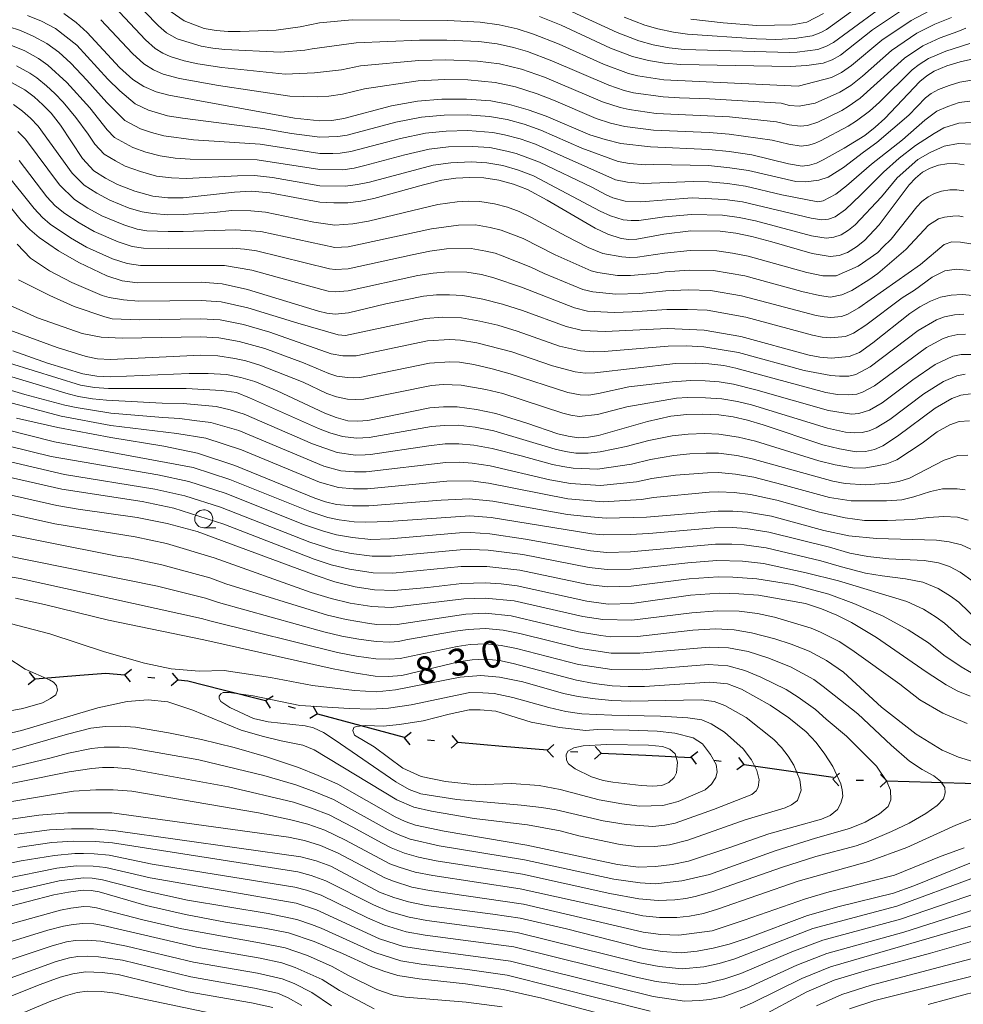
# Model space of a CAD drawing. Units: millimetres. Extents: x -72000 to -70000, y 18631 to 19500.
# Drawn here: x -71580 to -71449, y 19094 to 19231 of the extents above; entities that cross this region are included whole.
import ezdxf

# ---------------------------------------------------------------- set-up
doc = ezdxf.new("R2010")
doc.units = ezdxf.units.MM
for name, color, linetype, lineweight in [('110100_都府県界', 7, 'Continuous', 30), ('633100_広葉樹林', 7, 'Continuous', 9), ('710100_等高線（計曲線）', 7, 'Continuous', 20), ('710107_等高線（計曲線）（注記）', 7, 'Continuous', 20), ('710200_等高線（主曲線）', 7, 'Continuous', 9)]:
    doc.layers.add(name, color=color, linetype=linetype, lineweight=lineweight)
doc.styles.add('Style-WORKING', font='txt')

msp = doc.modelspace()

# ---------------------------------------------------------------- linework, layer by layer
at = {"layer": '110100_都府県界'}
for p, q in [((-71578.058, 19139.316), (-71578.842, 19140.289)), ((-71578.058, 19139.371), (-71571.828, 19139.878)), ((-71565.602, 19139.928), (-71564.638, 19140.724)), ((-71565.602, 19139.928), (-71564.806, 19138.964)), ((-71562.367, 19139.62), (-71561.371, 19139.525)), ((-71558.136, 19139.216), (-71558.932, 19140.18)), ((-71578.058, 19139.316), (-71579.032, 19138.532)), ((-71558.136, 19139.216), (-71559.1, 19138.42)), ((-71552.042, 19137.885), (-71545.983, 19136.35)), ((-71545.983, 19136.35), (-71544.909, 19136.99)), ((-71545.983, 19136.35), (-71545.344, 19135.276)), ((-71542.833, 19135.552), (-71541.864, 19135.306)), ((-71538.713, 19134.508), (-71539.353, 19135.582)), ((-71538.713, 19134.508), (-71539.787, 19133.868)), ((-71538.717, 19134.494), (-71532.681, 19132.873)), ((-71532.681, 19132.873), (-71526.645, 19131.252)), ((-71526.661, 19131.157), (-71525.707, 19131.964)), ((-71519.187, 19130.533), (-71519.995, 19131.488)), ((-71526.661, 19131.157), (-71525.854, 19130.202)), ((-71523.422, 19130.887), (-71522.426, 19130.803)), ((-71519.187, 19130.533), (-71520.142, 19129.726)), ((-71519.187, 19130.533), (-71512.959, 19130.013)), ((-71512.959, 19130.013), (-71506.73, 19129.493)), ((-71506.737, 19129.394), (-71505.812, 19130.235)), ((-71499.246, 19129.036), (-71500.086, 19129.962)), ((-71506.737, 19129.394), (-71505.896, 19128.469)), ((-71503.491, 19129.239), (-71502.492, 19129.191)), ((-71499.246, 19129.036), (-71500.171, 19128.196)), ((-71499.246, 19129.036), (-71493.003, 19128.738)), ((-71493.003, 19128.738), (-71486.76, 19128.44)), ((-71486.755, 19128.492), (-71485.755, 19129.243)), ((-71486.755, 19128.492), (-71486.004, 19127.492)), ((-71483.537, 19128.033), (-71482.547, 19127.892)), ((-71479.33, 19127.433), (-71480.33, 19126.683)), ((-71479.33, 19127.433), (-71480.08, 19128.433)), ((-71479.33, 19127.433), (-71473.142, 19126.551)), ((-71473.142, 19126.551), (-71466.955, 19125.669)), ((-71466.98, 19125.377), (-71466.07, 19126.234)), ((-71459.484, 19125.151), (-71460.341, 19126.061)), ((-71466.98, 19125.377), (-71466.123, 19124.467)), ((-71463.732, 19125.279), (-71462.732, 19125.249)), ((-71459.484, 19125.151), (-71460.394, 19124.294)), ((-71459.484, 19125.151), (-71453.236, 19124.963)), ((-71453.236, 19124.963), (-71446.989, 19124.774))]:
    msp.add_line(p, q, dxfattribs=at)
at = {"layer": '110100_都府県界', "flags": 128}
for points in [[(-71571.828, 19139.878), (-71568.191, 19140.175), (-71565.602, 19139.928)], [(-71558.136, 19139.216), (-71556.788, 19139.088), (-71552.042, 19137.885)]]:
    msp.add_lwpolyline(points, dxfattribs=at)
at = {"layer": '633100_広葉樹林'}
msp.add_line((-71554.576, 19160.424), (-71552.909, 19160.424), dxfattribs=at)
msp.add_ellipse((-71554.576, 19161.674), major_axis=(0.03, -1.25), ratio=0.9999962, dxfattribs=at)
at = {"layer": '710100_等高線（計曲線）', "flags": 128}
for points in [[(-71456.872, 19232.858), (-71461.466, 19229.795), (-71465.918, 19226.261), (-71467.089, 19225.63), (-71468.33, 19225.152), (-71470.616, 19224.83), (-71472.923, 19224.708), (-71488.145, 19224.967), (-71490.411, 19225.158), (-71492.654, 19225.532), (-71494.86, 19226.087), (-71497.954, 19227.26), (-71504.827, 19230.459), (-71507.816, 19231.677)], [(-71447.385, 19225.751), (-71449.261, 19225.352), (-71451.092, 19224.785), (-71452.864, 19224.052), (-71453.889, 19223.385), (-71454.844, 19222.618), (-71459.748, 19217.457), (-71461.093, 19216.227), (-71462.52, 19215.093), (-71465.382, 19213.304), (-71468.333, 19211.668), (-71469.251, 19211.23), (-71470.228, 19210.945), (-71471.238, 19210.825), (-71473.158, 19211.135), (-71478.269, 19212.382), (-71481.434, 19212.868), (-71484.26, 19213.148), (-71492.357, 19213.495), (-71496.516, 19213.97), (-71498.678, 19214.498), (-71500.806, 19215.156), (-71506.915, 19217.761), (-71509.422, 19218.674), (-71511.985, 19219.384), (-71514.598, 19219.887), (-71518, 19220.129), (-71521.411, 19220.123), (-71524.812, 19219.869), (-71528.44, 19219.22), (-71535.062, 19217.442), (-71536.731, 19217.186), (-71538.418, 19217.101), (-71541.944, 19217.49), (-71559.44, 19220.68), (-71561.212, 19221.178), (-71562.898, 19221.917), (-71564.466, 19222.883), (-71566.279, 19224.56), (-71570.782, 19229.443), (-71572.348, 19230.822), (-71574.033, 19232.053)], [(-71448.693, 19210.982), (-71449.889, 19211.158), (-71451.099, 19211.14), (-71452.29, 19210.93), (-71453.432, 19210.531), (-71454.496, 19209.956), (-71455.476, 19209.134), (-71456.365, 19208.214), (-71460.551, 19202.646), (-71462.548, 19200.467), (-71463.696, 19199.552), (-71464.934, 19198.762), (-71466.114, 19198.357), (-71467.352, 19198.216), (-71469.855, 19198.649), (-71475.457, 19200.285), (-71478.273, 19201.025), (-71480.468, 19201.463), (-71482.685, 19201.769), (-71486.743, 19201.807), (-71490.524, 19201.308), (-71494.282, 19200.656), (-71495.378, 19200.604), (-71496.47, 19200.715), (-71498.308, 19201.35), (-71500.081, 19202.148), (-71506.74, 19206.077), (-71509.471, 19207.546), (-71511.441, 19208.293), (-71513.475, 19208.842), (-71515.553, 19209.186), (-71517.513, 19209.231), (-71519.47, 19209.119), (-71521.41, 19208.849), (-71523.957, 19208.224), (-71530.9, 19206.3), (-71532.69, 19205.929), (-71534.502, 19205.687), (-71536.457, 19205.681), (-71538.409, 19205.809), (-71545.373, 19207.085), (-71547.925, 19207.339), (-71550.303, 19207.191), (-71557.457, 19206.405), (-71559.57, 19206.399), (-71561.671, 19206.622), (-71564.156, 19207.335), (-71566.578, 19208.233), (-71568.264, 19209.111), (-71569.855, 19210.152), (-71571.438, 19211.852), (-71574.531, 19216.499), (-71575.834, 19218.193), (-71576.959, 19219.371), (-71578.182, 19220.448), (-71579.492, 19221.416), (-71581.772, 19222.715)], [(-71584.732, 19209.104), (-71579.974, 19203.237), (-71578.78, 19201.993), (-71577.494, 19200.843), (-71574.797, 19199.012), (-71571.983, 19197.365), (-71568.063, 19195.524), (-71565.909, 19194.824), (-71563.787, 19194.567), (-71554.931, 19194.633), (-71552.009, 19194.42), (-71548.476, 19193.629), (-71538.572, 19190.61), (-71537.432, 19190.342), (-71536.27, 19190.194), (-71534.431, 19190.37), (-71529.223, 19191.622), (-71523.978, 19192.706), (-71522.161, 19192.87), (-71520.336, 19192.892), (-71518.514, 19192.774), (-71515.725, 19192.263), (-71512.969, 19191.594), (-71510.205, 19190.678), (-71504.104, 19188.477), (-71501.819, 19187.893), (-71498.693, 19187.78), (-71490.005, 19188.191), (-71484.905, 19187.967), (-71479.791, 19187.088), (-71470.281, 19184.494), (-71468.767, 19184.191), (-71467.227, 19184.062), (-71464.702, 19184.276), (-71463.263, 19184.855), (-71461.404, 19186.212), (-71456.246, 19190.285), (-71454.851, 19191.197), (-71453.395, 19192.012), (-71451.98, 19192.543), (-71450.499, 19192.851), (-71448.989, 19192.927), (-71447.484, 19192.77)], [(-71447.818, 19179.106), (-71449.147, 19178.881), (-71450.423, 19178.441), (-71452.735, 19177.105), (-71457.998, 19173.173), (-71460.025, 19171.842), (-71461.199, 19171.334), (-71462.444, 19171.052), (-71463.721, 19171.007), (-71466.056, 19171.408), (-71468.354, 19171.992), (-71476.677, 19174.756), (-71478.881, 19175.406), (-71480.846, 19175.863), (-71482.838, 19176.172), (-71485.08, 19176.267), (-71487.324, 19176.196), (-71489.556, 19175.956), (-71492.806, 19175.225), (-71499.59, 19173.283), (-71500.985, 19173.036), (-71502.399, 19172.955), (-71503.846, 19173.177), (-71505.268, 19173.523), (-71509.564, 19175.018), (-71513.917, 19176.341), (-71516.575, 19176.913), (-71519.269, 19177.287), (-71521.182, 19177.283), (-71523.089, 19177.112), (-71531.743, 19175.361), (-71533.133, 19175.263), (-71534.523, 19175.346), (-71536.137, 19175.796), (-71537.709, 19176.377), (-71544.351, 19179.496), (-71547.443, 19180.809), (-71549.394, 19181.367), (-71551.383, 19181.763), (-71553.979, 19181.917), (-71556.579, 19181.934), (-71567.502, 19181.454), (-71569.477, 19181.558), (-71571.429, 19181.868), (-71576.32, 19183.367), (-71581.147, 19185.06)], [(-71447.758, 19157.447), (-71449.047, 19158.034), (-71450.778, 19158.46), (-71452.546, 19158.69), (-71460.892, 19158.947), (-71464.758, 19159.322), (-71468.243, 19160.053), (-71475.536, 19162.023), (-71478.871, 19162.614), (-71480.902, 19162.733), (-71482.938, 19162.731), (-71492.928, 19161.917), (-71498.541, 19161.782), (-71501.232, 19161.98), (-71503.911, 19162.292), (-71514.337, 19164.111), (-71517.598, 19164.451), (-71521.493, 19164.282), (-71531.607, 19163.468), (-71533.859, 19163.487), (-71536.103, 19163.684), (-71537.613, 19164.051), (-71539.089, 19164.542), (-71550.259, 19169.108), (-71555.435, 19170.802), (-71560.113, 19171.776), (-71567.518, 19172.998), (-71574.892, 19174.393), (-71580.635, 19175.714)], [(-71447.86, 19136.957), (-71449.555, 19137.678), (-71451.178, 19138.547), (-71453.969, 19140.337), (-71460.901, 19145.119), (-71464.363, 19147.203), (-71466.433, 19148.249), (-71468.575, 19149.134), (-71470.78, 19149.853), (-71477.344, 19151.038), (-71480.048, 19151.236), (-71482.759, 19151.313), (-71486.783, 19151.032), (-71494.987, 19149.882), (-71498.275, 19149.791), (-71501.249, 19150.195), (-71510.916, 19152.344), (-71513.139, 19152.615), (-71515.372, 19152.77), (-71518.649, 19152.665), (-71523.352, 19152.08), (-71528.074, 19151.687), (-71530.802, 19151.792), (-71533.505, 19152.172), (-71536.312, 19152.904), (-71539.073, 19153.8), (-71555.48, 19159.885), (-71559.649, 19161.031), (-71563.822, 19161.835), (-71572.037, 19163.03), (-71575.048, 19163.545), (-71596.983, 19168.505)], [(-71580.777, 19150.603), (-71576.723, 19149.745), (-71567.827, 19147.569), (-71554.554, 19144.796), (-71536.549, 19140.782), (-71533.65, 19140.197), (-71530.726, 19139.756), (-71528.863, 19139.704), (-71527.007, 19139.854), (-71519.033, 19141.752), (-71517.193, 19142.009), (-71515.337, 19142.117), (-71513.398, 19141.918), (-71511.49, 19141.526), (-71502.691, 19139.198), (-71500.207, 19138.733), (-71497.704, 19138.388), (-71495.463, 19138.297), (-71493.219, 19138.323), (-71484.102, 19138.936), (-71481.668, 19138.671), (-71479.714, 19137.921), (-71475.728, 19135.686), (-71473.128, 19133.961), (-71470.7, 19132.002), (-71469.322, 19130.506), (-71468.081, 19128.895), (-71466.986, 19127.18), (-71465.85, 19124.75), (-71465.659, 19123.903), (-71465.594, 19123.037), (-71465.848, 19122.062), (-71466.309, 19121.165), (-71467.367, 19120.358), (-71468.581, 19119.809), (-71475.91, 19117.784), (-71481.462, 19115.831), (-71487.055, 19113.994), (-71489.351, 19113.492), (-71491.685, 19113.208), (-71494.035, 19113.146), (-71496.978, 19113.495), (-71509.593, 19116.181), (-71521.118, 19118.145), (-71525.066, 19119.005), (-71526.517, 19119.511), (-71527.917, 19120.145), (-71535.888, 19124.681), (-71538.621, 19125.916), (-71541.401, 19127.038), (-71545.842, 19128.505), (-71550.337, 19129.8), (-71554.877, 19130.922), (-71559.457, 19131.869), (-71564.071, 19132.639), (-71566.149, 19132.776), (-71568.231, 19132.727), (-71570.3, 19132.492), (-71573.528, 19131.668), (-71582.08, 19129.224)], [(-71580.951, 19117.706), (-71576.059, 19118.322), (-71572.982, 19118.494), (-71569.9, 19118.461), (-71566.828, 19118.223), (-71541.035, 19114.575), (-71538.937, 19114.022), (-71536.897, 19113.279), (-71530.087, 19109.676), (-71528.098, 19108.895), (-71526.05, 19108.285), (-71523.59, 19107.812), (-71514.307, 19106.597), (-71510.493, 19106.022), (-71504.053, 19104.542), (-71493.319, 19101.806), (-71490.729, 19101.365), (-71488.106, 19101.22), (-71485.85, 19101.434), (-71483.619, 19101.835), (-71481.428, 19102.421), (-71478.915, 19103.254), (-71470.487, 19106.411), (-71466.092, 19107.654), (-71458.55, 19109.523), (-71455.687, 19110.55), (-71447.884, 19113.678)], [(-71589.786, 19105.587), (-71575.432, 19109.263), (-71573.401, 19109.657), (-71571.349, 19109.921), (-71570.241, 19109.871), (-71569.148, 19109.681), (-71562.575, 19107.8), (-71557.134, 19106.532), (-71551.525, 19105.49), (-71545.892, 19104.59), (-71542.785, 19103.973), (-71539.189, 19102.797), (-71535.274, 19101.123), (-71531.41, 19099.335), (-71529.495, 19098.633), (-71527.542, 19098.045), (-71524.564, 19097.566), (-71518.13, 19096.888), (-71512.898, 19096.114), (-71507.477, 19094.881), (-71492.82, 19090.987)], [(-71477.326, 19092.168), (-71470.583, 19095.78), (-71466.777, 19097.402), (-71462.154, 19098.795), (-71453.373, 19101.179), (-71444.623, 19103.676), (-71443.259, 19103.97), (-71441.874, 19104.145), (-71439.163, 19103.964), (-71433.403, 19103.011), (-71427.673, 19101.808), (-71421.988, 19100.408), (-71419.371, 19099.469), (-71416.843, 19098.313), (-71415.138, 19097.344), (-71410.835, 19094.665), (-71408.274, 19093.351)], [(-71587.978, 19092.576), (-71577.366, 19096.784), (-71574.577, 19097.8), (-71572.821, 19098.295), (-71571.015, 19098.555), (-71568.732, 19098.467), (-71566.465, 19098.184), (-71556.746, 19095.778), (-71547.91, 19094.218), (-71544.968, 19093.565)]]:
    msp.add_lwpolyline(points, dxfattribs=at)
at = {"layer": '710200_等高線（主曲線）', "flags": 128}
for points in [[(-71566.672, 19236.336), (-71560.888, 19230.355), (-71559.752, 19229.386), (-71558.262, 19228.566), (-71554.951, 19227.525), (-71553.287, 19227.24), (-71551.616, 19227.062), (-71543.868, 19226.693), (-71540.478, 19226.952), (-71539.498, 19227.157), (-71533.341, 19227.968), (-71524.525, 19228.363), (-71520.728, 19228.371), (-71516.264, 19228.15), (-71513.727, 19227.832), (-71511.45, 19227.329), (-71509.483, 19226.76), (-71506.119, 19225.501), (-71498.185, 19222.074), (-71496.016, 19221.361), (-71494.735, 19221.042), (-71490.612, 19220.467), (-71488.344, 19220.315), (-71484.14, 19220.198), (-71474.178, 19219.562), (-71473.017, 19219.279), (-71471.68, 19219.185), (-71469.451, 19219.601), (-71466.006, 19221.129), (-71464.488, 19222.054), (-71462.863, 19223.358), (-71458.817, 19226.924), (-71455.269, 19229.336), (-71452.782, 19230.57), (-71450.459, 19231.501)], [(-71503.872, 19232.598), (-71496.988, 19229.42), (-71493.997, 19228.266), (-71491.993, 19227.727), (-71489.787, 19227.308), (-71487.677, 19227.07), (-71473.025, 19226.624), (-71471.936, 19226.684), (-71469.082, 19227.059), (-71467.879, 19227.528), (-71466.896, 19228.053), (-71458.01, 19234.566)], [(-71566.976, 19232.986), (-71562.685, 19228.424), (-71561.323, 19227.218), (-71560.256, 19226.547), (-71559.244, 19226.104), (-71557.276, 19225.484), (-71555.402, 19225.052), (-71552.075, 19224.543), (-71543.226, 19223.625), (-71539.138, 19223.804), (-71535.409, 19224.232), (-71532.767, 19224.768), (-71524.62, 19225.532), (-71520.863, 19225.622), (-71516.456, 19225.449), (-71513.399, 19225.04), (-71510.317, 19224.301), (-71507.132, 19223.193), (-71499.059, 19219.768), (-71496.593, 19218.997), (-71495.329, 19218.685), (-71491.579, 19218.16), (-71481.352, 19217.661), (-71474.806, 19216.989), (-71473.064, 19216.564), (-71471.532, 19216.398), (-71470.52, 19216.493), (-71469.078, 19216.956), (-71465.712, 19218.574), (-71464.844, 19219.117), (-71463.188, 19220.266), (-71456.984, 19225.828), (-71454.467, 19227.575), (-71452.02, 19228.704), (-71449.574, 19229.554), (-71448.469, 19230.037)], [(-71463.693, 19232.861), (-71467.872, 19229.844), (-71468.669, 19229.426), (-71469.835, 19228.964), (-71472.3, 19228.587), (-71474.903, 19228.464), (-71477.613, 19228.523), (-71487.209, 19229.173), (-71489.164, 19229.46), (-71491.331, 19229.922), (-71493.135, 19230.446), (-71496.023, 19231.582)], [(-71447.647, 19222.796), (-71449.315, 19222.503), (-71450.781, 19222.049), (-71452.269, 19221.474), (-71453.291, 19220.936), (-71454.095, 19220.322), (-71456.408, 19217.888), (-71460.858, 19214.081), (-71462.732, 19212.775), (-71465.486, 19210.633), (-71467.649, 19209.287), (-71468.942, 19208.874), (-71470.749, 19208.637), (-71472.122, 19208.654), (-71478.706, 19210.197), (-71481.329, 19210.594), (-71484.281, 19210.875), (-71491.99, 19211.058), (-71493.105, 19210.968), (-71495.276, 19211.178), (-71496.875, 19211.446), (-71501.907, 19213.289), (-71507.657, 19215.806), (-71509.971, 19216.638), (-71512.333, 19217.284), (-71514.788, 19217.747), (-71517.902, 19217.949), (-71521.102, 19217.911), (-71524.264, 19217.634), (-71527.811, 19216.946), (-71534.587, 19215.139), (-71535.922, 19214.942), (-71538.416, 19214.842), (-71542.334, 19215.355), (-71546.339, 19216.043), (-71557.551, 19217.475), (-71559.63, 19217.822), (-71562.285, 19218.59), (-71564.122, 19219.491), (-71566.265, 19221.285), (-71567.928, 19222.948), (-71572.261, 19227.645), (-71575.216, 19229.978), (-71577.178, 19231.012), (-71579.105, 19231.81)], [(-71559.092, 19232.287), (-71557.278, 19231.03), (-71554.5, 19229.996), (-71552.835, 19229.718), (-71551.157, 19229.581), (-71549.484, 19229.586), (-71544.51, 19229.761), (-71541.165, 19230.235), (-71538.435, 19230.752), (-71533.914, 19231.169), (-71520.594, 19231.12), (-71516.071, 19230.852), (-71513.437, 19230.481), (-71510.952, 19229.916), (-71508.65, 19229.218), (-71505.107, 19227.81), (-71498.915, 19225.005), (-71495.437, 19223.724), (-71494.142, 19223.399), (-71490.512, 19222.813), (-71471.826, 19221.972), (-71467.168, 19223.14), (-71465.788, 19223.842), (-71464.39, 19224.81), (-71460.142, 19228.36), (-71456.071, 19231.097), (-71453.542, 19232.437)], [(-71486.74, 19231.275), (-71482.262, 19230.782), (-71477.581, 19230.39), (-71472.665, 19230.491), (-71470.587, 19230.869), (-71468.268, 19232.087)], [(-71447.908, 19219.843), (-71449.371, 19219.654), (-71450.956, 19219.131), (-71452.508, 19218.457), (-71454.156, 19217.19), (-71457.28, 19214.482), (-71461.615, 19211.102), (-71465.087, 19208.054), (-71466.57, 19206.924), (-71468.329, 19205.984), (-71469.078, 19205.854), (-71474.078, 19206.795), (-71479.142, 19208.013), (-71481.668, 19208.388), (-71484.304, 19208.602), (-71486.449, 19208.663), (-71493.399, 19208.391), (-71495.574, 19208.563), (-71497.233, 19208.922), (-71508.399, 19213.85), (-71510.52, 19214.6), (-71512.68, 19215.183), (-71514.343, 19215.483), (-71517.805, 19215.77), (-71520.795, 19215.699), (-71523.715, 19215.397), (-71527.181, 19214.673), (-71534.113, 19212.837), (-71535.566, 19212.629), (-71536.621, 19212.583), (-71538.414, 19212.584), (-71546.735, 19213.867), (-71555.984, 19214.484), (-71560.14, 19215.021), (-71561.861, 19215.492), (-71563.358, 19216), (-71565.556, 19217.156), (-71568.064, 19219.686), (-71570.832, 19222.807), (-71573.093, 19225.141), (-71574.77, 19226.684), (-71576.399, 19227.902), (-71578.326, 19228.938), (-71580.1, 19229.691), (-71581.816, 19230.281)], [(-71568.879, 19231.214), (-71564.481, 19226.492), (-71562.894, 19225.051), (-71561.577, 19224.233), (-71560.228, 19223.641), (-71557.966, 19223.01), (-71552.535, 19222.024), (-71542.585, 19220.558), (-71538.778, 19220.452), (-71537.157, 19220.578), (-71535.235, 19220.838), (-71532.194, 19221.566), (-71524.716, 19222.701), (-71520.999, 19222.873), (-71517.813, 19222.83), (-71513.998, 19222.463), (-71511.152, 19221.842), (-71508.144, 19220.885), (-71505.869, 19220.009), (-71499.932, 19217.462), (-71497.916, 19216.816), (-71495.922, 19216.327), (-71491.968, 19215.827), (-71484.221, 19215.498), (-71481.393, 19215.264), (-71475.434, 19214.416), (-71473.11, 19213.849), (-71471.386, 19213.611), (-71470.374, 19213.718), (-71469.524, 19213.949), (-71468.705, 19214.312), (-71464.84, 19216.381), (-71463.682, 19217.104), (-71461.887, 19218.478), (-71460.504, 19219.722), (-71455.913, 19224.223), (-71454.947, 19224.971), (-71453.665, 19225.813), (-71451.258, 19226.836), (-71447.927, 19227.893)], [(-71582.594, 19228.131), (-71579.475, 19226.863), (-71577.583, 19225.827), (-71576.302, 19224.897), (-71573.616, 19222.454), (-71570.418, 19218.923), (-71568.022, 19215.878), (-71566.989, 19214.821), (-71564.432, 19213.411), (-71562.626, 19212.773), (-71560.65, 19212.221), (-71558.561, 19211.937), (-71556.475, 19211.792), (-71547.132, 19211.691), (-71538.412, 19210.326), (-71535.211, 19210.314), (-71533.638, 19210.534), (-71532.128, 19210.874), (-71526.551, 19212.4), (-71523.166, 19213.16), (-71520.486, 19213.488), (-71517.205, 19213.554), (-71514.746, 19213.384), (-71512.348, 19212.912), (-71511.069, 19212.563), (-71507.839, 19211.372), (-71500.428, 19207.834), (-71498.655, 19206.876), (-71497.592, 19206.398), (-71495.873, 19205.947), (-71493.694, 19205.813), (-71486.547, 19206.378), (-71482.007, 19206.181), (-71479.578, 19205.829), (-71470.004, 19203.568), (-71468.503, 19203.308), (-71467.591, 19203.442), (-71466.662, 19203.75), (-71465.229, 19204.772), (-71463.127, 19206.745), (-71459.911, 19209.966), (-71457.741, 19211.913), (-71455.486, 19213.688), (-71452.888, 19215.373), (-71451.505, 19216.128), (-71449.426, 19216.804), (-71447.561, 19216.911)], [(-71580.624, 19224.79), (-71578.766, 19223.751), (-71577.835, 19223.11), (-71576.486, 19222.012), (-71575.288, 19220.912), (-71574.167, 19219.73), (-71572.402, 19217.604), (-71570.661, 19215.264), (-71569.731, 19213.864), (-71568.422, 19212.487), (-71566.853, 19211.525), (-71565.505, 19210.822), (-71563.391, 19210.054), (-71561.161, 19209.422), (-71559.065, 19209.169), (-71556.965, 19209.098), (-71549.885, 19209.479), (-71547.528, 19209.514), (-71544.984, 19209.221), (-71538.411, 19208.067), (-71534.856, 19208.001), (-71533.164, 19208.232), (-71531.513, 19208.588), (-71522.616, 19210.924), (-71520.178, 19211.276), (-71517.359, 19211.393), (-71515.15, 19211.284), (-71512.912, 19210.876), (-71510.726, 19210.256), (-71508.655, 19209.459), (-71499.369, 19204.512), (-71497.95, 19203.874), (-71496.171, 19203.331), (-71495.08, 19203.217), (-71493.988, 19203.234), (-71490.42, 19203.726), (-71486.645, 19204.093), (-71482.346, 19203.975), (-71480.015, 19203.644), (-71477.75, 19203.169), (-71469.93, 19201.109), (-71467.928, 19200.762), (-71466.852, 19200.9), (-71465.798, 19201.256), (-71464.807, 19201.887), (-71463.888, 19202.619), (-71460.209, 19206.537), (-71458.031, 19209.172), (-71455.166, 19211.71), (-71453.436, 19212.72), (-71451.493, 19213.592), (-71449.481, 19213.955), (-71447.685, 19213.88)], [(-71581.069, 19219.418), (-71579.821, 19218.487), (-71578.709, 19217.5), (-71577.613, 19216.375), (-71572.879, 19209.843), (-71571.202, 19208.167), (-71569.478, 19207.038), (-71567.659, 19206.06), (-71564.937, 19204.973), (-71563.147, 19204.443), (-71561.653, 19204.214), (-71559.552, 19204.04), (-71557.439, 19204.048), (-71553.101, 19204.366), (-71550.644, 19204.637), (-71548.035, 19204.597), (-71545.994, 19204.394), (-71539.258, 19203.018), (-71536.314, 19202.584), (-71533.804, 19202.787), (-71531.61, 19203.148), (-71521.988, 19205.463), (-71519.278, 19205.85), (-71517.713, 19205.94), (-71516.146, 19205.904), (-71514.079, 19205.554), (-71512.298, 19205.087), (-71510.647, 19204.471), (-71509.02, 19203.716), (-71504.097, 19201.029), (-71501.047, 19199.471), (-71499.01, 19198.658), (-71496.348, 19198.155), (-71495.258, 19198.077), (-71494.162, 19198.128), (-71490.42, 19198.686), (-71486.864, 19199.061), (-71483.129, 19199.008), (-71480.943, 19198.694), (-71478.746, 19198.266), (-71470.579, 19195.993), (-71468.366, 19195.546), (-71466.535, 19195.544), (-71463.443, 19196.873), (-71460.717, 19198.776), (-71460.017, 19199.54), (-71458.837, 19200.625), (-71455.277, 19205.124), (-71454.565, 19205.86), (-71453.697, 19206.535), (-71452.845, 19206.995), (-71451.867, 19207.317), (-71450.677, 19207.497), (-71449.709, 19207.511), (-71448.752, 19207.371)], [(-71580.458, 19215.628), (-71579.394, 19214.558), (-71574.652, 19208.192), (-71572.55, 19206.182), (-71570.693, 19204.963), (-71568.741, 19203.885), (-71565.718, 19202.611), (-71563.838, 19202.038), (-71562.517, 19201.799), (-71559.534, 19201.679), (-71557.421, 19201.689), (-71550.173, 19201.943), (-71546.614, 19201.702), (-71536.303, 19199.486), (-71534.473, 19199.56), (-71522.859, 19202.087), (-71519.087, 19202.582), (-71516.738, 19202.621), (-71514.682, 19202.267), (-71513.155, 19201.881), (-71510.096, 19200.707), (-71505.624, 19198.441), (-71500.627, 19196.2), (-71499.712, 19195.967), (-71496.948, 19195.561), (-71495.138, 19195.549), (-71491.339, 19195.884), (-71490.316, 19196.062), (-71486.985, 19196.314), (-71483.573, 19196.248), (-71479.22, 19195.509), (-71471.304, 19193.336), (-71468.845, 19192.783), (-71467.302, 19192.555), (-71465.717, 19192.871), (-71464.345, 19193.487), (-71461.951, 19194.984), (-71460.692, 19195.864), (-71456.803, 19199.185), (-71453.655, 19202.585), (-71452.258, 19203.46), (-71451.444, 19203.705), (-71450.254, 19203.854), (-71449.529, 19203.866), (-71448.811, 19203.76)], [(-71580.281, 19211.575), (-71576.427, 19206.54), (-71575.24, 19205.289), (-71573.897, 19204.198), (-71571.907, 19202.889), (-71569.822, 19201.712), (-71566.5, 19200.249), (-71564.528, 19199.633), (-71562.94, 19199.388), (-71559.516, 19199.319), (-71550.614, 19199.373), (-71548.916, 19199.236), (-71547.234, 19199.011), (-71537.042, 19196.478), (-71536.293, 19196.39), (-71534.459, 19196.497), (-71525.575, 19198.469), (-71523.112, 19198.946), (-71520.765, 19199.275), (-71517.33, 19199.339), (-71515.285, 19198.978), (-71514.011, 19198.675), (-71513, 19198.322), (-71509.015, 19196.725), (-71507.151, 19195.853), (-71501.786, 19193.626), (-71500.415, 19193.276), (-71497.188, 19192.983), (-71493.922, 19193.073), (-71490.213, 19193.438), (-71487.106, 19193.568), (-71484.017, 19193.488), (-71479.694, 19192.751), (-71469.323, 19190.02), (-71468.201, 19189.8), (-71467.277, 19189.723), (-71465.762, 19189.852), (-71464.899, 19190.199), (-71463.365, 19191.061), (-71454.778, 19197.112), (-71451.479, 19199.88), (-71450.412, 19200.246), (-71449.197, 19200.231), (-71447.758, 19199.986)], [(-71582.291, 19210.075), (-71578.2, 19204.889), (-71577.01, 19203.641), (-71575.967, 19202.705), (-71573.121, 19200.816), (-71570.902, 19199.538), (-71567.281, 19197.886), (-71565.219, 19197.229), (-71563.363, 19196.978), (-71551.667, 19196.974), (-71547.856, 19196.319), (-71538.149, 19193.623), (-71537.238, 19193.41), (-71536.281, 19193.292), (-71534.445, 19193.434), (-71524.777, 19195.587), (-71522.637, 19195.908), (-71520.55, 19196.084), (-71517.922, 19196.057), (-71515.889, 19195.691), (-71514.177, 19195.247), (-71510.346, 19193.945), (-71502.945, 19191.051), (-71501.117, 19190.584), (-71497.427, 19190.406), (-71494.898, 19190.493), (-71490.108, 19190.815), (-71487.228, 19190.821), (-71484.46, 19190.727), (-71479.086, 19189.77), (-71469.801, 19187.257), (-71468.484, 19186.996), (-71467.252, 19186.893), (-71465.231, 19187.064), (-71464.081, 19187.527), (-71462.384, 19188.637), (-71457.307, 19192.452), (-71455.598, 19193.544), (-71453.128, 19195.348), (-71451.371, 19196.237), (-71449.774, 19196.445), (-71447.877, 19196.271)], [(-71448.755, 19190.163), (-71450.032, 19190.09), (-71451.413, 19189.811), (-71452.546, 19189.385), (-71455.082, 19187.917), (-71461.766, 19182.85), (-71463.766, 19181.789), (-71464.729, 19181.553), (-71466.03, 19181.531), (-71467.274, 19181.629), (-71470.99, 19182.357), (-71480.135, 19184.864), (-71484.94, 19185.627), (-71487.412, 19185.764), (-71489.914, 19185.745), (-71498.806, 19184.995), (-71500.275, 19184.931), (-71502.126, 19185.078), (-71505.057, 19185.737), (-71510.948, 19187.811), (-71513.605, 19188.64), (-71516.145, 19189.228), (-71518.665, 19189.677), (-71521.338, 19189.76), (-71523.7, 19189.596), (-71534.813, 19187.215), (-71535.876, 19187.311), (-71541.478, 19188.92), (-71548.433, 19191.076), (-71552.157, 19191.905), (-71554.948, 19192.091), (-71563.673, 19191.982), (-71565.768, 19192.166), (-71567.725, 19192.504), (-71568.737, 19192.793), (-71572.953, 19194.601), (-71576.068, 19196.221), (-71578.672, 19197.976), (-71580.573, 19199.921)], [(-71448.52, 19187.399), (-71449.565, 19187.329), (-71450.847, 19187.079), (-71451.696, 19186.76), (-71453.917, 19185.548), (-71461.157, 19180.182), (-71462.831, 19179.303), (-71463.645, 19179.053), (-71464.76, 19178.956), (-71466.32, 19179.012), (-71467.952, 19179.254), (-71480.481, 19182.64), (-71482.156, 19183.036), (-71484.233, 19183.287), (-71486.086, 19183.363), (-71488.893, 19183.308), (-71500.104, 19182.019), (-71501.485, 19181.95), (-71502.859, 19182.168), (-71506.011, 19182.997), (-71511.689, 19184.943), (-71516.566, 19186.192), (-71518.816, 19186.579), (-71520.324, 19186.649), (-71523.421, 19186.487), (-71533.356, 19184.367), (-71535.205, 19184.357), (-71536.846, 19184.668), (-71545.35, 19187.673), (-71549.039, 19188.722), (-71552.307, 19189.389), (-71554.964, 19189.549), (-71563.559, 19189.396), (-71567.336, 19189.518), (-71568.358, 19189.798), (-71572.621, 19191.25), (-71576.006, 19192.773), (-71580.363, 19194.977)], [(-71447.458, 19184.573), (-71449.098, 19184.569), (-71450.281, 19184.346), (-71452.752, 19183.179), (-71455.838, 19181.036), (-71460.104, 19177.846), (-71461.896, 19176.815), (-71463.347, 19176.341), (-71464.385, 19176.242), (-71467.564, 19176.747), (-71477.72, 19179.664), (-71480.826, 19180.415), (-71482.799, 19180.739), (-71484.759, 19180.9), (-71486.747, 19180.924), (-71489.371, 19180.775), (-71495.361, 19180.064), (-71499.613, 19179.108), (-71500.933, 19178.916), (-71502.167, 19178.93), (-71503.888, 19179.271), (-71511.915, 19181.89), (-71514.425, 19182.581), (-71516.986, 19183.157), (-71518.967, 19183.482), (-71520.317, 19183.528), (-71523.141, 19183.377), (-71532.818, 19181.365), (-71533.652, 19181.306), (-71534.543, 19181.35), (-71536.06, 19181.568), (-71537.134, 19181.904), (-71540.686, 19183.414), (-71546.048, 19185.385), (-71549.645, 19186.368), (-71552.456, 19186.875), (-71554.981, 19187.008), (-71565.932, 19186.819), (-71568.851, 19186.987), (-71571.499, 19187.483), (-71577.71, 19189.678), (-71582.726, 19191.926)], [(-71448.57, 19181.847), (-71449.714, 19181.613), (-71451.588, 19180.811), (-71454.287, 19179.07), (-71459.051, 19175.509), (-71460.961, 19174.329), (-71461.899, 19173.922), (-71462.895, 19173.697), (-71463.917, 19173.661), (-71465.232, 19173.766), (-71467.71, 19174.307), (-71478.3, 19177.534), (-71480.261, 19178.006), (-71482.456, 19178.394), (-71484.69, 19178.546), (-71487.22, 19178.567), (-71488.768, 19178.467), (-71495.677, 19177.251), (-71499.761, 19176.195), (-71502.283, 19175.942), (-71503.44, 19176.12), (-71504.578, 19176.397), (-71512.915, 19179.115), (-71515.288, 19179.701), (-71518.714, 19180.309), (-71521.221, 19180.401), (-71522.863, 19180.266), (-71532.281, 19178.363), (-71533.393, 19178.284), (-71534.533, 19178.347), (-71536.098, 19178.682), (-71537.421, 19179.141), (-71540.732, 19180.695), (-71546.746, 19183.098), (-71548.694, 19183.662), (-71550.251, 19184.013), (-71552.604, 19184.359), (-71554.997, 19184.466), (-71567.561, 19183.856), (-71569.351, 19183.943), (-71570.939, 19184.293), (-71574.973, 19185.535), (-71584.024, 19188.826)], [(-71448.191, 19170.542), (-71449.59, 19170.497), (-71451.484, 19169.838), (-71456.319, 19167.345), (-71457.785, 19166.877), (-71459.186, 19166.65), (-71462.412, 19166.385), (-71465.268, 19166.601), (-71466.962, 19166.897), (-71478.229, 19170.029), (-71480.324, 19170.484), (-71482.879, 19170.796), (-71484.637, 19170.819), (-71486.876, 19170.703), (-71489.11, 19170.487), (-71492.375, 19169.942), (-71495.035, 19169.277), (-71499.742, 19168.581), (-71503.139, 19168.714), (-71504.584, 19168.947), (-71506.012, 19169.255), (-71510.359, 19170.461), (-71514.422, 19171.484), (-71516.984, 19171.929), (-71519.045, 19172.132), (-71520.958, 19172.097), (-71523.25, 19171.845), (-71531.363, 19170.63), (-71532.109, 19170.574), (-71533.439, 19170.553), (-71535.998, 19170.907), (-71539.447, 19172.127), (-71548.935, 19176.248), (-71550.876, 19176.836), (-71552.837, 19177.324), (-71557.447, 19177.757), (-71560.376, 19177.766), (-71568.12, 19178.187), (-71570.075, 19178.395), (-71572.023, 19178.728), (-71573.456, 19179.075), (-71584.25, 19182.34)], [(-71447.951, 19175.338), (-71449.411, 19175.235), (-71450.694, 19174.764), (-71452.47, 19173.813), (-71454.556, 19172.197), (-71458.052, 19169.87), (-71459.456, 19169.341), (-71460.798, 19169.053), (-71462.383, 19168.768), (-71463.964, 19168.726), (-71466.658, 19169.181), (-71468.952, 19169.772), (-71477.767, 19172.484), (-71480.131, 19173.068), (-71482.858, 19173.484), (-71484.859, 19173.543), (-71487.1, 19173.45), (-71489.332, 19173.221), (-71492.59, 19172.583), (-71495.738, 19171.731), (-71499.38, 19170.982), (-71501.035, 19170.825), (-71502.769, 19170.835), (-71504.215, 19171.062), (-71505.64, 19171.389), (-71514.17, 19173.913), (-71516.78, 19174.42), (-71519.157, 19174.71), (-71521.07, 19174.69), (-71522.882, 19174.537), (-71531.553, 19172.996), (-71533.298, 19172.909), (-71535.261, 19173.126), (-71537.01, 19173.661), (-71538.578, 19174.252), (-71548.189, 19178.528), (-71550.002, 19179.249), (-71552.11, 19179.544), (-71557.013, 19179.846), (-71567.812, 19179.82), (-71569.776, 19179.977), (-71571.726, 19180.298), (-71581.602, 19183.337)], [(-71448.553, 19165.732), (-71449.647, 19165.867), (-71451.715, 19165.831), (-71453.361, 19165.486), (-71455.681, 19164.724), (-71457.389, 19164.319), (-71459.52, 19164.163), (-71464.446, 19164.161), (-71467.465, 19164.647), (-71474.059, 19166.474), (-71477.993, 19167.471), (-71480.517, 19167.9), (-71482.898, 19168.107), (-71484.414, 19168.095), (-71488.887, 19167.752), (-71492.16, 19167.299), (-71494.333, 19166.824), (-71499.342, 19166.315), (-71503.509, 19166.593), (-71506.385, 19167.122), (-71514.675, 19169.055), (-71517.189, 19169.436), (-71518.934, 19169.556), (-71520.845, 19169.505), (-71531.942, 19168.206), (-71533.579, 19168.198), (-71535.472, 19168.348), (-71537.836, 19169.024), (-71549.682, 19173.969), (-71553.563, 19175.104), (-71555.898, 19175.355), (-71557.881, 19175.668), (-71560.288, 19175.769), (-71567.512, 19176.38), (-71572.32, 19177.158), (-71573.935, 19177.514), (-71579.49, 19178.979), (-71584.945, 19180.632)], [(-71448.115, 19161.468), (-71449.63, 19161.911), (-71451.515, 19161.995), (-71453.645, 19161.838), (-71455.898, 19161.561), (-71459.367, 19161.421), (-71462.59, 19161.46), (-71465.262, 19161.796), (-71468.831, 19162.604), (-71474.797, 19164.249), (-71478.432, 19165.043), (-71480.71, 19165.316), (-71482.918, 19165.419), (-71484.193, 19165.371), (-71491.945, 19164.657), (-71493.63, 19164.37), (-71498.942, 19164.048), (-71503.879, 19164.472), (-71514.928, 19166.627), (-71517.394, 19166.943), (-71520.733, 19166.912), (-71531.774, 19165.838), (-71533.718, 19165.843), (-71535.787, 19166.017), (-71538.463, 19166.783), (-71549.332, 19171.294), (-71554.289, 19172.885), (-71558.316, 19173.58), (-71567.514, 19174.689), (-71574.413, 19175.953), (-71585.64, 19178.924)], [(-71592.785, 19176.812), (-71575.362, 19172.38), (-71556.032, 19168.832), (-71550.92, 19167.166), (-71539.815, 19162.678), (-71537.276, 19161.87), (-71535.738, 19161.535), (-71533.625, 19161.273), (-71531.986, 19161.209), (-71528.846, 19161.278), (-71517.523, 19162.103), (-71514.544, 19161.843), (-71500.556, 19159.573), (-71498.859, 19159.433), (-71495.218, 19159.464), (-71492.604, 19159.613), (-71483.499, 19160.399), (-71480.968, 19160.439), (-71479.106, 19160.339), (-71475.898, 19159.826), (-71467.444, 19157.713), (-71464.632, 19156.895), (-71462.102, 19156.417), (-71459.2, 19156.085), (-71454.282, 19155.877), (-71452.273, 19155.555), (-71450.713, 19155.015), (-71449.232, 19154.252), (-71447.434, 19152.932)], [(-71446.691, 19147.412), (-71449.433, 19150.036), (-71450.614, 19150.917), (-71452.316, 19151.981), (-71454.467, 19152.826), (-71456.847, 19153.301), (-71460.122, 19153.713), (-71462.429, 19154.113), (-71465.773, 19154.972), (-71468.64, 19155.81), (-71476.259, 19157.629), (-71479.342, 19158.063), (-71481.033, 19158.147), (-71483.314, 19158.127), (-71495.16, 19157.069), (-71498.435, 19156.986), (-71500.729, 19157.228), (-71509.781, 19158.848), (-71514.751, 19159.575), (-71517.448, 19159.755), (-71518.954, 19159.696), (-71528.652, 19158.88), (-71531.285, 19158.798), (-71533.841, 19159.062), (-71536.104, 19159.449), (-71537.916, 19159.928), (-71540.542, 19160.813), (-71551.579, 19165.222), (-71556.63, 19166.861), (-71560.963, 19167.798), (-71575.832, 19170.367), (-71593.587, 19174.725)], [(-71447.03, 19143.554), (-71449.117, 19145.054), (-71451.432, 19147.139), (-71452.575, 19147.972), (-71454.363, 19149.101), (-71456.661, 19150.171), (-71466.168, 19153.041), (-71470.702, 19154.138), (-71476.621, 19155.432), (-71479.578, 19155.787), (-71483.129, 19155.856), (-71487.151, 19155.556), (-71495.102, 19154.673), (-71498.381, 19154.588), (-71500.902, 19154.883), (-71510.159, 19156.681), (-71514.959, 19157.306), (-71517.373, 19157.406), (-71518.853, 19157.352), (-71528.46, 19156.483), (-71531.124, 19156.463), (-71534.058, 19156.851), (-71536.468, 19157.363), (-71539.809, 19158.415), (-71552.239, 19163.279), (-71557.227, 19164.891), (-71561.387, 19165.809), (-71573.957, 19167.845), (-71594.389, 19172.639)], [(-71447.674, 19140.234), (-71449.104, 19141.05), (-71451.544, 19142.696), (-71453.674, 19144.401), (-71456.485, 19146.222), (-71459.965, 19148.125), (-71464.045, 19149.888), (-71467.532, 19151.196), (-71472.586, 19152.523), (-71477.571, 19153.327), (-71480.924, 19153.538), (-71482.944, 19153.584), (-71486.968, 19153.294), (-71495.045, 19152.278), (-71498.328, 19152.189), (-71501.075, 19152.539), (-71510.538, 19154.512), (-71515.165, 19155.039), (-71518.751, 19155.009), (-71528.267, 19154.085), (-71530.963, 19154.127), (-71534.273, 19154.639), (-71536.833, 19155.277), (-71539.197, 19156.041), (-71551.776, 19160.933), (-71558.744, 19163.168), (-71563.167, 19164.093), (-71574.345, 19165.795), (-71595.191, 19170.553)], [(-71448.284, 19133.166), (-71451.684, 19134.573), (-71454.852, 19136.433), (-71457.674, 19138.629), (-71464.327, 19143.423), (-71466.119, 19144.557), (-71468.703, 19145.873), (-71470.006, 19146.444), (-71475.08, 19147.982), (-71477.474, 19148.49), (-71480.008, 19148.794), (-71483.028, 19148.838), (-71486.619, 19148.588), (-71494.959, 19147.567), (-71499.002, 19147.625), (-71501.811, 19148.067), (-71511.346, 19150.245), (-71515.366, 19150.639), (-71518.359, 19150.534), (-71528.496, 19149.301), (-71531.156, 19149.44), (-71534.166, 19149.907), (-71536.83, 19150.584), (-71539.602, 19151.427), (-71553.133, 19156.237), (-71559.775, 19158.219), (-71564.114, 19159.142), (-71575.317, 19160.984), (-71586.41, 19163.443)], [(-71586.706, 19160.483), (-71566.611, 19156.476), (-71564.731, 19156.183), (-71560.392, 19155.265), (-71553.72, 19153.426), (-71551.502, 19152.628), (-71537.347, 19148.265), (-71534.762, 19147.626), (-71531.511, 19147.089), (-71530.449, 19146.965), (-71528.587, 19146.902), (-71527.647, 19146.954), (-71518.067, 19148.403), (-71515.358, 19148.509), (-71511.776, 19148.146), (-71502.374, 19145.941), (-71499.303, 19145.403), (-71497.894, 19145.235), (-71494.193, 19145.271), (-71486.454, 19146.144), (-71483.295, 19146.363), (-71480.696, 19146.21), (-71478.293, 19145.79), (-71475.057, 19144.946), (-71472.759, 19144.186), (-71470.293, 19143.216), (-71467.876, 19141.911), (-71465.496, 19140.323), (-71460.188, 19135.447), (-71455.372, 19131.675), (-71451.777, 19129.443), (-71449.501, 19128.462), (-71447.506, 19127.867)], [(-71587.003, 19157.523), (-71561.009, 19152.311), (-71554.308, 19150.613), (-71552.519, 19150.018), (-71537.864, 19145.945), (-71535.358, 19145.344), (-71532.989, 19144.903), (-71530.542, 19144.562), (-71528.679, 19144.503), (-71527.433, 19144.588), (-71526.439, 19144.824), (-71519.566, 19146.032), (-71517.776, 19146.272), (-71515.351, 19146.379), (-71512.884, 19146.146), (-71510.562, 19145.698), (-71502.095, 19143.594), (-71497.83, 19142.952), (-71493.869, 19142.955), (-71484.183, 19143.775), (-71481.523, 19143.711), (-71478.766, 19143.168), (-71476.04, 19142.285), (-71472.867, 19141.065), (-71469.632, 19139.264), (-71468.336, 19138.329), (-71463.488, 19134.486), (-71458.879, 19130.144), (-71456.317, 19127.896), (-71454.554, 19126.766), (-71452.938, 19125.86), (-71451.985, 19125.11), (-71451.404, 19124.216), (-71451.339, 19123.476), (-71451.57, 19122.665), (-71452.47, 19121.715), (-71454.037, 19120.626), (-71456.347, 19119.249), (-71458.802, 19118.096), (-71462.308, 19116.637), (-71463.712, 19116.122), (-71469.35, 19114.601), (-71474.148, 19113.082), (-71483.816, 19109.689), (-71486.165, 19109.044), (-71487.454, 19108.777), (-71489, 19108.566), (-71491.303, 19108.471), (-71493.981, 19108.737), (-71498.008, 19109.455), (-71510.202, 19112.155), (-71522.232, 19114.039), (-71524.684, 19114.548), (-71526.604, 19115.089), (-71528.455, 19115.847), (-71529.837, 19116.513), (-71533.809, 19118.707), (-71537.108, 19120.417), (-71539.586, 19121.379), (-71542.089, 19122.171), (-71551.108, 19124.346), (-71564.892, 19126.833), (-71567.085, 19127.02), (-71568.672, 19127.003), (-71570.14, 19126.88), (-71573.309, 19126.399), (-71586.482, 19123.789)], [(-71587.298, 19154.563), (-71580.132, 19153.363), (-71554.895, 19147.802), (-71553.536, 19147.407), (-71535.953, 19143.063), (-71533.319, 19142.549), (-71530.634, 19142.159), (-71528.771, 19142.104), (-71527.22, 19142.221), (-71519.299, 19143.893), (-71517.484, 19144.14), (-71515.345, 19144.247), (-71513.141, 19144.032), (-71511.026, 19143.612), (-71502.393, 19141.395), (-71497.768, 19140.67), (-71493.543, 19140.639), (-71484.272, 19141.381), (-71481.595, 19141.192), (-71479.241, 19140.544), (-71477.022, 19139.623), (-71473.473, 19137.902), (-71471.802, 19136.827), (-71469.398, 19135.099), (-71467.92, 19133.74), (-71465.084, 19131.4), (-71460.917, 19127.211), (-71459.464, 19125.051), (-71458.96, 19123.862), (-71458.902, 19122.531), (-71459.283, 19121.575), (-71460.479, 19120.554), (-71462.491, 19119.396), (-71464.647, 19118.535), (-71469.397, 19117.188), (-71475.029, 19115.433), (-71484.139, 19112.136), (-71487.989, 19111.226), (-71491.684, 19110.811), (-71493.803, 19110.947), (-71497.492, 19111.475), (-71509.897, 19114.167), (-71521.779, 19116.114), (-71525.835, 19117.047), (-71527.486, 19117.678), (-71528.877, 19118.329), (-71536.498, 19122.549), (-71539.104, 19123.647), (-71541.745, 19124.604), (-71546.21, 19125.907), (-71555.276, 19128.1), (-71564.481, 19129.736), (-71566.285, 19129.865), (-71568.452, 19129.865), (-71570.22, 19129.686), (-71573.419, 19129.033), (-71575.801, 19128.353), (-71581.791, 19126.928)], [(-71583.742, 19131.287), (-71579.939, 19132.202), (-71569.311, 19135.336), (-71565.239, 19136.242), (-71562.29, 19136.445), (-71559.586, 19136.174), (-71556.097, 19135.018), (-71549.361, 19132.233), (-71546.267, 19131.32), (-71543.806, 19130.734), (-71540.786, 19130.14), (-71539.202, 19129.485), (-71527.702, 19122.499), (-71525.325, 19121.517), (-71522.863, 19120.93), (-71516.903, 19119.903), (-71509.508, 19119.019), (-71504.936, 19118.178), (-71502.351, 19117.508), (-71496.57, 19116.293), (-71493.848, 19115.98), (-71491.78, 19116.007), (-71489.709, 19116.248), (-71487.164, 19116.917), (-71479.198, 19119.75), (-71473.624, 19121.427), (-71472.714, 19121.839), (-71471.919, 19122.445), (-71471.383, 19123.849), (-71471.559, 19125.309), (-71472.392, 19127.328), (-71473.212, 19128.614), (-71474.144, 19129.824), (-71475.177, 19130.946), (-71479.029, 19133.998), (-71482.02, 19135.673), (-71483.484, 19136.237), (-71485.31, 19136.436), (-71495.145, 19136.276), (-71497.732, 19136.349), (-71500.066, 19136.591), (-71502.454, 19136.905), (-71504.486, 19137.357), (-71510.16, 19138.959), (-71513.396, 19139.626), (-71516, 19139.838), (-71518.879, 19139.602), (-71527.889, 19137.825), (-71530.5, 19137.588), (-71533.594, 19137.774), (-71539.445, 19138.445), (-71545.291, 19139.566), (-71551.739, 19140.543), (-71555.195, 19140.435), (-71559.098, 19140.782), (-71562.844, 19141.578), (-71568.383, 19143.145), (-71576.015, 19145.638), (-71582.604, 19147.368)], [(-71585.117, 19134.247), (-71579.783, 19135.227), (-71577.002, 19136.032), (-71575.889, 19136.63), (-71575.154, 19137.145), (-71574.942, 19137.812), (-71575.08, 19138.454), (-71575.482, 19138.894), (-71576.031, 19139.25), (-71579.432, 19140.73), (-71581.978, 19142.375)], [(-71506.536, 19135.394), (-71511.531, 19136.799), (-71514.142, 19137.353), (-71515.712, 19137.446), (-71517.507, 19137.468), (-71525.681, 19135.773), (-71528.828, 19135.287), (-71531.373, 19135.169), (-71534.284, 19135.221), (-71541.215, 19135.648), (-71547.702, 19137.026), (-71551.025, 19137.486), (-71551.868, 19137.459), (-71552.214, 19137.31), (-71552.41, 19136.968), (-71552.414, 19136.624), (-71552.188, 19136.239), (-71550.937, 19135.383), (-71547.626, 19133.853), (-71545.604, 19133.408), (-71540.445, 19132.85), (-71539.301, 19132.555), (-71537.92, 19131.884), (-71536.288, 19130.818), (-71527.83, 19125.038), (-71525.973, 19123.97), (-71524.334, 19123.352), (-71519.332, 19122.545), (-71510.365, 19121.765), (-71507.527, 19121.432), (-71505.512, 19121.108), (-71498.96, 19119.595), (-71495.752, 19119.085), (-71492.025, 19118.826), (-71490.394, 19118.978), (-71488.934, 19119.26), (-71483.595, 19121.165), (-71478.255, 19123.242), (-71477.648, 19123.792), (-71477.385, 19124.303), (-71477.244, 19125.285), (-71477.571, 19126.617), (-71478.282, 19128.082), (-71479.464, 19129.638), (-71482.051, 19131.938), (-71483.923, 19133.117), (-71485.202, 19133.646), (-71487.171, 19133.927), (-71490.962, 19134.195), (-71497.762, 19134.311), (-71501.909, 19134.516), (-71504.149, 19134.842), (-71506.536, 19135.394)], [(-71501.36, 19132.202), (-71505.043, 19132.581), (-71508.961, 19133.349), (-71513.913, 19134.85), (-71516.075, 19135.036), (-71517.598, 19135.054), (-71520.411, 19134.447), (-71524.03, 19133.531), (-71527.322, 19133.009), (-71529.569, 19132.805), (-71532.022, 19132.868), (-71533.353, 19132.728), (-71533.667, 19132.575), (-71533.829, 19132.187), (-71533.602, 19131.521), (-71530.847, 19129.887), (-71526.834, 19126.917), (-71524.283, 19125.766), (-71520.925, 19125.084), (-71516.601, 19124.632), (-71511.709, 19124.813), (-71507.865, 19124.527), (-71504.935, 19123.945), (-71499.513, 19122.508), (-71496.36, 19121.962), (-71493.92, 19121.632), (-71490.661, 19121.721), (-71488.511, 19122.295), (-71484.762, 19123.92), (-71483.852, 19124.723), (-71483.285, 19125.615), (-71483.103, 19126.427), (-71483.22, 19127.456), (-71484.017, 19128.836), (-71485.115, 19130.304), (-71486.432, 19131.177), (-71488.997, 19131.807), (-71491.437, 19132.094), (-71495.337, 19132.231), (-71499.784, 19132.306), (-71501.36, 19132.202)], [(-71504.109, 19128.773), (-71504.075, 19128.047), (-71503.782, 19127.53), (-71502.85, 19126.836), (-71500.598, 19125.742), (-71498.938, 19125.21), (-71497.616, 19124.98), (-71493.647, 19124.506), (-71492.067, 19124.401), (-71490.784, 19124.514), (-71489.796, 19124.929), (-71489.06, 19125.646), (-71488.753, 19126.283), (-71488.607, 19127.775), (-71488.936, 19128.932), (-71489.697, 19129.581), (-71490.676, 19129.935), (-71492.64, 19130.129), (-71498.45, 19130.242), (-71501.744, 19130.025), (-71503.029, 19129.785), (-71503.889, 19129.283), (-71504.109, 19128.773)], [(-71445.762, 19120.605), (-71449.833, 19118.973), (-71456.664, 19115.88), (-71461.992, 19113.922), (-71471.809, 19111.194), (-71483.02, 19107.267), (-71484.993, 19106.698), (-71486.919, 19106.329), (-71488.702, 19106.117), (-71491.111, 19106.103), (-71493.441, 19106.346), (-71510.506, 19110.141), (-71522.685, 19111.964), (-71525.139, 19112.46), (-71527.373, 19113.131), (-71528.659, 19113.61), (-71534.839, 19116.897), (-71537.717, 19118.286), (-71540.07, 19119.112), (-71542.434, 19119.737), (-71546.944, 19120.711), (-71564.59, 19123.714), (-71567.198, 19123.894), (-71569.583, 19123.923), (-71572.716, 19123.736), (-71586.091, 19121.511)], [(-71592.652, 19118.179), (-71577.527, 19120.369), (-71573.498, 19120.692), (-71567.385, 19120.694), (-71542.778, 19117.304), (-71540.553, 19116.843), (-71538.327, 19116.154), (-71535.868, 19115.089), (-71529.373, 19111.643), (-71528.143, 19111.173), (-71525.594, 19110.373), (-71523.137, 19109.888), (-71510.073, 19108.002), (-71493.38, 19104.076), (-71490.921, 19103.734), (-71488.404, 19103.669), (-71483.758, 19104.266), (-71479.328, 19105.733), (-71470.77, 19108.746), (-71467.487, 19109.695), (-71458.405, 19112.018), (-71451.905, 19114.676), (-71448.696, 19115.853)], [(-71580.477, 19115.856), (-71575.715, 19116.553), (-71572.759, 19116.766), (-71569.712, 19116.722), (-71567.292, 19116.515), (-71541.454, 19112.468), (-71539.605, 19111.979), (-71537.561, 19111.249), (-71530.922, 19107.872), (-71528.76, 19106.983), (-71525.984, 19106.167), (-71523.496, 19105.725), (-71510.945, 19104.033), (-71493.849, 19099.809), (-71491.147, 19099.289), (-71487.947, 19098.975), (-71484.923, 19099.25), (-71482.826, 19099.702), (-71480.608, 19100.371), (-71469.744, 19104.609), (-71458.057, 19107.707), (-71447.232, 19111.677)], [(-71591.86, 19111.579), (-71580.003, 19114.006), (-71575.371, 19114.783), (-71572.537, 19115.038), (-71571.294, 19115.053), (-71569.845, 19115.01), (-71567.756, 19114.807), (-71561.758, 19113.577), (-71541.872, 19110.361), (-71540.273, 19109.936), (-71538.224, 19109.221), (-71531.757, 19106.068), (-71529.422, 19105.071), (-71526.373, 19104.136), (-71523.762, 19103.685), (-71511.398, 19102.045), (-71494.379, 19097.813), (-71491.566, 19097.214), (-71487.788, 19096.73), (-71486.151, 19096.768), (-71484.513, 19096.973), (-71482.035, 19097.57), (-71479.787, 19098.32), (-71472.671, 19101.354), (-71468.358, 19102.99), (-71457.565, 19105.89), (-71446.58, 19109.677)], [(-71596.911, 19108.554), (-71575.027, 19113.014), (-71572.314, 19113.31), (-71569.976, 19113.297), (-71568.219, 19113.098), (-71562.03, 19111.652), (-71541.695, 19108.111), (-71538.888, 19107.192), (-71530.085, 19103.159), (-71526.762, 19102.106), (-71524.03, 19101.645), (-71511.85, 19100.057), (-71491.984, 19095.139), (-71487.629, 19094.483), (-71485.516, 19094.546), (-71484.103, 19094.697), (-71482.234, 19095.069), (-71478.967, 19096.269), (-71471.975, 19099.496), (-71467.831, 19101.127), (-71457.071, 19104.074), (-71445.928, 19107.677)], [(-71492.402, 19093.064), (-71512.302, 19098.069), (-71517.867, 19098.896), (-71524.296, 19099.606), (-71527.152, 19100.076), (-71530.747, 19101.246), (-71538.222, 19104.625), (-71539.551, 19105.163), (-71541.609, 19105.85), (-71545.596, 19106.682), (-71556.848, 19108.556), (-71562.302, 19109.726), (-71568.684, 19111.389), (-71570.109, 19111.584), (-71571.33, 19111.632), (-71574.683, 19111.245), (-71591.012, 19107.474)], [(-71590.099, 19102.846), (-71574.539, 19107.141), (-71573.077, 19107.415), (-71571.282, 19107.648), (-71570.396, 19107.608), (-71569.521, 19107.456), (-71563.068, 19105.806), (-71557.631, 19104.524), (-71546.295, 19102.515), (-71543.245, 19101.897), (-71540.113, 19100.841), (-71536.686, 19099.309), (-71534.528, 19098.103), (-71530.451, 19096.108), (-71528.177, 19095.316), (-71526.499, 19095.039), (-71518.045, 19094.312), (-71512.999, 19093.693)], [(-71589.569, 19100.278), (-71576.262, 19104.378), (-71574.109, 19104.93), (-71572.754, 19105.172), (-71571.386, 19105.298), (-71569.894, 19105.23), (-71568.589, 19105), (-71555.596, 19101.973), (-71546.699, 19100.441), (-71543.705, 19099.821), (-71541.82, 19099.142), (-71538.098, 19097.495), (-71535.661, 19095.954), (-71530.846, 19093.414)], [(-71445.276, 19105.676), (-71467.303, 19099.265), (-71471.279, 19097.638), (-71478.146, 19094.218), (-71479.878, 19093.487)], [(-71589.039, 19097.71), (-71575.7, 19102.185), (-71573.68, 19102.717), (-71572.431, 19102.929), (-71570.789, 19102.967), (-71568.919, 19102.833), (-71565.33, 19102.151), (-71555.979, 19099.908), (-71547.102, 19098.366), (-71543.654, 19097.585), (-71541.964, 19096.929), (-71539.511, 19095.682), (-71536.795, 19093.805)], [(-71469.243, 19093.829), (-71465.716, 19095.413), (-71461.649, 19096.679), (-71444.2, 19101.303), (-71443.109, 19101.539), (-71441.806, 19101.684), (-71439.365, 19101.547), (-71433.622, 19100.677), (-71427.881, 19099.607), (-71422.421, 19098.364), (-71420.017, 19097.514), (-71417.69, 19096.46), (-71416.22, 19095.634), (-71412.828, 19093.485)], [(-71588.509, 19095.143), (-71575.139, 19099.992), (-71573.25, 19100.506), (-71572.107, 19100.686), (-71570.759, 19100.756), (-71569.248, 19100.666), (-71565.898, 19100.168), (-71556.363, 19097.843), (-71547.506, 19096.292), (-71544.311, 19095.576), (-71542.888, 19094.972), (-71540.923, 19093.868)], [(-71464.654, 19093.423), (-71461.143, 19094.564), (-71442.959, 19099.108), (-71441.739, 19099.223), (-71438.989, 19099.034), (-71428.087, 19097.405), (-71422.853, 19096.32), (-71420.661, 19095.561), (-71418.538, 19094.607), (-71417.302, 19093.925)], [(-71587.071, 19089.783), (-71576.103, 19094.371), (-71573.806, 19095.202), (-71572.205, 19095.657), (-71570.76, 19095.865), (-71568.823, 19095.81), (-71566.848, 19095.605), (-71547.824, 19091.601)], [(-71453.719, 19094.008), (-71448.239, 19095.47), (-71442.81, 19096.677), (-71441.671, 19096.762), (-71439.383, 19096.649), (-71424.729, 19094.599), (-71423.286, 19094.276), (-71421.307, 19093.606)]]:
    msp.add_lwpolyline(points, dxfattribs=at)

# ---------------------------------------------------------------- texts
at = {"layer": '710107_等高線（計曲線）（注記）', "style": 'Style-WORKING'}
for s, p in [('3', (-71520.045, 19139.575)), ('0', (-71515.483, 19140.655)), ('8', (-71524.607, 19138.496))]:
    msp.add_text(s, height=3.75, rotation=13.3114, dxfattribs=at).set_placement(p)

doc.saveas('drawing.dxf')
